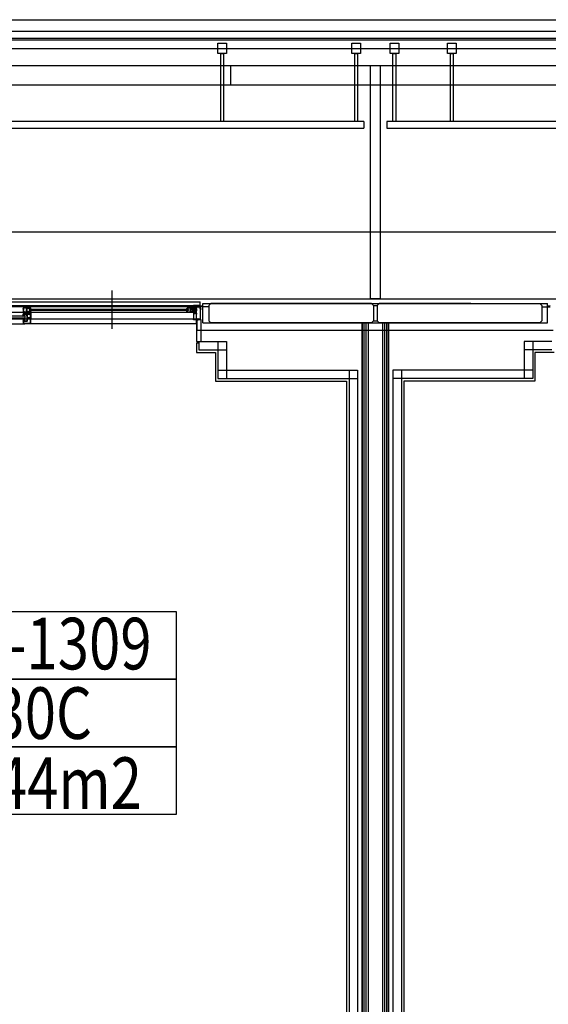
# Model space of a CAD drawing. Extents: x -15064 to 65471, y 45088 to 83779.
# Drawn here: x 24544 to 27305, y 77524 to 82674 of the extents above; entities that cross this region are included whole.
import ezdxf
from ezdxf.enums import TextEntityAlignment as Align

# ---------------------------------------------------------------- set-up
doc = ezdxf.new("R2010")
doc.units = 0
doc.header["$LTSCALE"] = 10
doc.layers.get('0').update_dxf_attribs({"linetype": 'CONTINUOUS'})
doc.styles.add('JAPAN-EE', font='extslim2.shx', dxfattribs={"width": 0.8, "bigfont": 'extfont2.shx'})

msp = doc.modelspace()

# ---------------------------------------------------------------- linework, layer by layer
for p, q in [((-7453.79, 82673.73), (59856.21, 82673.73)), ((-7453.79, 82613.73), (59856.21, 82613.73)), ((59818.71, 82576.23), (-7416.29, 82576.23)), ((-7416.29, 82568.23), (59818.71, 82568.23)), ((25578.71, 82551.23), (25623.71, 82551.23)), ((25578.71, 82496.23), (25578.71, 82551.23)), ((25623.71, 82551.23), (25623.71, 82496.23)), ((26278.71, 82551.23), (26323.71, 82551.23)), ((26278.71, 82496.23), (26278.71, 82551.23)), ((26323.71, 82551.23), (26323.71, 82496.23)), ((26478.71, 82551.23), (26523.71, 82551.23)), ((26478.71, 82496.23), (26478.71, 82551.23)), ((26523.71, 82551.23), (26523.71, 82496.23)), ((26778.71, 82551.23), (26823.71, 82551.23)), ((26778.71, 82496.23), (26778.71, 82551.23)), ((26823.71, 82551.23), (26823.71, 82496.23)), ((-14251.06, 82523.73), (64583.19, 82523.73)), ((25623.71, 82496.23), (25578.71, 82496.23)), ((25593.71, 82496.23), (25608.71, 82496.23)), ((25593.71, 82141.23), (25593.71, 82496.23)), ((25608.71, 82496.23), (25608.71, 82141.23)), ((26323.71, 82496.23), (26278.71, 82496.23)), ((26293.71, 82496.23), (26308.71, 82496.23)), ((26293.71, 82141.23), (26293.71, 82496.23)), ((26308.71, 82496.23), (26308.71, 82141.23)), ((26523.71, 82496.23), (26478.71, 82496.23)), ((26493.71, 82496.23), (26508.71, 82496.23)), ((26493.71, 82141.23), (26493.71, 82496.23)), ((26508.71, 82496.23), (26508.71, 82141.23)), ((26823.71, 82496.23), (26778.71, 82496.23)), ((26793.71, 82496.23), (26808.71, 82496.23)), ((26793.71, 82141.23), (26793.71, 82496.23)), ((26808.71, 82496.23), (26808.71, 82141.23)), ((-7273.79, 82433.73), (59661.21, 82433.73)), ((25646.21, 82333.73), (25646.21, 82433.73)), ((26376.21, 81213.73), (26376.21, 82433.73)), ((26376.21, 82433.73), (26426.21, 82433.73)), ((26426.21, 82433.73), (26426.21, 81213.73)), ((23281.21, 82333.73), (29121.21, 82333.73)), ((26341.21, 82141.23), (22661.21, 82141.23)), ((25608.71, 82141.23), (25593.71, 82141.23)), ((26308.71, 82141.23), (26293.71, 82141.23)), ((26341.21, 82141.23), (26341.21, 82106.23)), ((29741.21, 82141.23), (26461.21, 82141.23)), ((26461.21, 82141.23), (26461.21, 82106.23)), ((26508.71, 82141.23), (26493.71, 82141.23)), ((26808.71, 82141.23), (26793.71, 82141.23)), ((22661.21, 82106.23), (26341.21, 82106.23)), ((26461.21, 82106.23), (29741.21, 82106.23)), ((-14251.06, 81563.73), (64583.19, 81563.73)), ((-11933.79, 81213.73), (63983.19, 81213.73)), ((25026.21, 81057.23), (25026.21, 81257.23)), ((26426.21, 81213.73), (26376.21, 81213.73)), ((23416.21, 81198.73), (25486.21, 81198.73)), ((23451.21, 81178.73), (25451.21, 81178.73)), ((23456.71, 81173.73), (25451.71, 81173.73)), ((24561.21, 81165.73), (24561.21, 81143.53)), ((24561.71, 81166.23), (24600.71, 81166.23)), ((24563.03, 81163.19), (24562.41, 81162.78)), ((24562.41, 81159.78), (24562.41, 81162.78)), ((24579.26, 81164.28), (24563.16, 81164.28)), ((24563.16, 81163.44), (24563.16, 81164.28)), ((24579.26, 81163.46), (24579.26, 81164.28)), ((24579.26, 81159.58), (24579.26, 81160.1)), ((24579.42, 81163.19), (24580.21, 81162.78)), ((24579.42, 81160.36), (24580.21, 81160.78)), ((24580.21, 81162.78), (24580.21, 81160.78)), ((24581.21, 81164.83), (24582.71, 81164.83)), ((24581.21, 81164.83), (24581.21, 81145.18)), ((24582.71, 81164.83), (24582.71, 81164.53)), ((24584.21, 81164.93), (24583.09, 81164.31)), ((24584.21, 81164.93), (24599.71, 81164.93)), ((24597.71, 81162.13), (24597.71, 81162.03)), ((24598.01, 81161.73), (24600.21, 81161.73)), ((24598.11, 81162.53), (24599.71, 81162.53)), ((24599.71, 81162.53), (24599.71, 81164.93)), ((24600.71, 81165.23), (24600.71, 81162.23)), ((24600.71, 81165.23), (24600.91, 81165.23)), ((24601.43, 81163.23), (24600.71, 81163.23)), ((24601.21, 81165.53), (24601.21, 81165.73)), ((24604, 81157.23), (24602.4, 81162.5)), ((25415.43, 81157.23), (25417.02, 81162.5)), ((25417.99, 81163.23), (25418.71, 81163.23)), ((25418.21, 81165.73), (25418.21, 81165.53)), ((25418.71, 81165.23), (25418.51, 81165.23)), ((25435.91, 81166.23), (25418.71, 81166.23)), ((25418.71, 81162.23), (25418.71, 81165.23)), ((25419.21, 81161.73), (25421.41, 81161.73)), ((25431.21, 81165.23), (25419.71, 81165.23)), ((25419.71, 81162.53), (25419.71, 81165.23)), ((25421.31, 81162.53), (25419.71, 81162.53)), ((25421.71, 81162.13), (25421.71, 81162.03)), ((25432.3, 81164.34), (25431.21, 81165.23)), ((25434.21, 81165.23), (25432.71, 81165.23)), ((25432.71, 81165.23), (25432.71, 81164.53)), ((25434.21, 81165.23), (25434.21, 81144.23)), ((25466.21, 81166.23), (25435.91, 81166.23)), ((25436.21, 81165.93), (25436.21, 81161.23)), ((25436.21, 81161.23), (25448.21, 81161.23)), ((25448.21, 81165.93), (25448.21, 81161.23)), ((25457, 81166.23), (25448.51, 81166.23)), ((25450.21, 81164.73), (25450.21, 81159.58)), ((25450.21, 81160.28), (25450.21, 81150.64)), ((25453.71, 81165.23), (25450.71, 81165.23)), ((25488.21, 81178.73), (25451.21, 81178.73)), ((25451.21, 81178.73), (25451.21, 81108.73)), ((25451.21, 81173.23), (25451.21, 81172.23)), ((25451.51, 81171.93), (25451.71, 81171.93)), ((25451.71, 81173.73), (25484.56, 81173.73)), ((25452.01, 81172.73), (25466.21, 81172.73)), ((25452.01, 81172.73), (25452.01, 81172.23)), ((25453.71, 81165.23), (25453.71, 81164.78)), ((25456.31, 81164.28), (25454.21, 81164.28)), ((25457.21, 81165.23), (25454.71, 81165.23)), ((25454.71, 81165.23), (25454.71, 81164.78)), ((25455.71, 81161.98), (25455.71, 81152.98)), ((25456.31, 81161.98), (25455.71, 81161.98)), ((25457.21, 81162.23), (25457.21, 81165.23)), ((25457.31, 81163.28), (25457.31, 81162.98)), ((25462.82, 81165.01), (25457.42, 81166.18)), ((25458.81, 81161.93), (25457.51, 81161.93)), ((25458.01, 81162.73), (25458.01, 81163.93)), ((25458.99, 81163.93), (25458.01, 81163.93)), ((25458.81, 81162.73), (25458.01, 81162.73)), ((25459.11, 81162.43), (25459.11, 81162.23)), ((25459.61, 81164.43), (25459.2, 81164.02)), ((25460.81, 81164.43), (25459.61, 81164.43)), ((25460.81, 81164.43), (25461.22, 81164.02)), ((25461.31, 81162.43), (25461.31, 81162.23)), ((25462.41, 81163.93), (25461.44, 81163.93)), ((25462.41, 81162.73), (25461.61, 81162.73)), ((25462.71, 81161.93), (25461.61, 81161.93)), ((25462.41, 81162.73), (25462.41, 81163.93)), ((25463.21, 81164.53), (25463.21, 81162.43)), ((25466.21, 81172.73), (25466.21, 81153.13)), ((25469.41, 81172.08), (25467.41, 81172.08)), ((25467.41, 81169.93), (25467.41, 81172.08)), ((25467.41, 81169.93), (25467.56, 81169.93)), ((25467.41, 81161.73), (25467.41, 81168.93)), ((25467.41, 81168.93), (25467.56, 81168.93)), ((25467.78, 81161.31), (25467.41, 81161.73)), ((25467.86, 81169.63), (25467.86, 81169.23)), ((25467.86, 81161.11), (25467.86, 81157.34)), ((25469.71, 81172.53), (25474.56, 81172.53)), ((25469.71, 81172.38), (25469.71, 81172.53)), ((25474.56, 81169.63), (25474.56, 81169.55)), ((25475.21, 81169.93), (25474.86, 81169.93)), ((25475.21, 81171.88), (25475.21, 81169.93)), ((25476.21, 81172.03), (25476.21, 81169.55)), ((25476.71, 81172.53), (25484.56, 81172.53)), ((25485.11, 81171.98), (25485.11, 81161.73)), ((25486.11, 81160.73), (25492.71, 81160.73)), ((25486.21, 81172.08), (25486.21, 81198.73)), ((25486.21, 81172.08), (25486.21, 81161.73)), ((25486.21, 81161.73), (25492.71, 81161.73)), ((25530.46, 81172.23), (25486.75, 81172.23)), ((25488.21, 81108.73), (25488.21, 81178.73)), ((25501.21, 81188.73), (27301.21, 81188.73)), ((25501.21, 81088.73), (25501.21, 81188.73)), ((25501.21, 81178.73), (25501.21, 81188.73)), ((25541.75, 81188.73), (25531.75, 81178.73)), ((25531.75, 81178.73), (25531.75, 81098.73)), ((26381.21, 81188.73), (25541.75, 81188.73)), ((25731.21, 81188.73), (26211.21, 81188.73)), ((25901.21, 81188.73), (26381.21, 81188.73)), ((26381.21, 81188.73), (26391.21, 81178.73)), ((26381.21, 81188.73), (26391.21, 81178.73)), ((26391.21, 81178.73), (26391.21, 81098.73)), ((26391.21, 81178.73), (26411.21, 81178.73)), ((26391.21, 81178.73), (26391.21, 81098.73)), ((26391.21, 81178.73), (26411.21, 81178.73)), ((26421.21, 81188.73), (26411.21, 81178.73)), ((26421.21, 81188.73), (26411.21, 81178.73)), ((26411.21, 81178.73), (26411.21, 81098.73)), ((26411.21, 81178.73), (26411.21, 81098.73)), ((26421.21, 81188.73), (27260.67, 81188.73)), ((26901.21, 81188.73), (26421.21, 81188.73)), ((26591.21, 81188.73), (27071.21, 81188.73)), ((27260.67, 81188.73), (27270.67, 81178.73)), ((27270.67, 81178.73), (27270.67, 81098.73)), ((27271.96, 81172.23), (27315.67, 81172.23)), ((27301.21, 81088.73), (27301.21, 81188.73)), ((27301.21, 81178.73), (27301.21, 81188.73)), ((23451.21, 81108.73), (25451.21, 81108.73)), ((24571.21, 81123.23), (23464.25, 81123.23)), ((24571.21, 81113.23), (23464.25, 81113.23)), ((24369.71, 81143.73), (25451.21, 81143.73)), ((24561.21, 81142.23), (24561.21, 81137.33)), ((24561.21, 81129.53), (24561.21, 81133.73)), ((24561.21, 81124.23), (24561.21, 81129.23)), ((24561.21, 81112.23), (24561.21, 81107.23)), ((24561.71, 81143.23), (24561.51, 81143.23)), ((24561.51, 81142.53), (24561.71, 81142.53)), ((24566.31, 81129.23), (24561.51, 81129.23)), ((24561.71, 81143.23), (24561.71, 81142.53)), ((24575.91, 81134.23), (24561.71, 81134.23)), ((24563.03, 81159.37), (24562.41, 81159.78)), ((24563.03, 81150.09), (24562.41, 81149.68)), ((24562.41, 81149.68), (24562.41, 81146.68)), ((24563.03, 81146.27), (24562.41, 81146.68)), ((24562.67, 81141.96), (24562.41, 81141.53)), ((24562.41, 81141.53), (24562.41, 81137.33)), ((24570.21, 81139.73), (24562.41, 81139.73)), ((24562.71, 81143.23), (24562.71, 81142.11)), ((24570.21, 81143.23), (24562.71, 81143.23)), ((24562.86, 81158.28), (24562.86, 81157.08)), ((24563.07, 81156.87), (24562.86, 81157.08)), ((24563.07, 81152.59), (24562.86, 81152.38)), ((24562.86, 81152.38), (24562.86, 81151.18)), ((24563.16, 81159.12), (24563.16, 81158.58)), ((24563.16, 81152.8), (24563.16, 81156.65)), ((24563.16, 81150.34), (24563.16, 81150.88)), ((24563.16, 81146.02), (24563.16, 81145.18)), ((24563.98, 81145.18), (24563.16, 81145.18)), ((24571.71, 81132.28), (24563.16, 81132.28)), ((24563.16, 81132.28), (24563.16, 81130.23)), ((24563.16, 81130.23), (24566.33, 81130.03)), ((24564.25, 81145.02), (24564.66, 81144.23)), ((24568.21, 81144.23), (24564.66, 81144.23)), ((24568.63, 81145.02), (24568.21, 81144.23)), ((24572.53, 81145.18), (24568.89, 81145.18)), ((24570.21, 81137.73), (24570.21, 81143.23)), ((24571.21, 81136.73), (24578.91, 81136.73)), ((24571.21, 81123.23), (24571.21, 81113.23)), ((24571.71, 81128.73), (24571.71, 81132.28)), ((24600.71, 81143.23), (24571.86, 81143.23)), ((24571.86, 81143.23), (24571.86, 81142.53)), ((24571.86, 81142.53), (24572.07, 81142.32)), ((24572.16, 81142.1), (24572.16, 81138.23)), ((24593.25, 81139.73), (24572.16, 81139.73)), ((24572.16, 81138.23), (24574.11, 81138.23)), ((24572.71, 81128.73), (24572.71, 81132.28)), ((24572.71, 81132.28), (24574.71, 81132.28)), ((24572.8, 81145.02), (24573.21, 81144.23)), ((24577.76, 81144.23), (24573.21, 81144.23)), ((24574.11, 81138.33), (24574.11, 81138.23)), ((24574.38, 81138.64), (24578.88, 81137.34)), ((24574.46, 81139.23), (24582.16, 81139.23)), ((24578.99, 81137.32), (24574.49, 81138.62)), ((24575.71, 81131.28), (24577.42, 81131.28)), ((24576.21, 81133.93), (24576.21, 81132.78)), ((24576.21, 81133.93), (24576.21, 81132.28)), ((24576.21, 81132.28), (24577.42, 81132.28)), ((24581.21, 81134.23), (24576.51, 81134.23)), ((24576.71, 81132.28), (24580.09, 81132.28)), ((24579.51, 81129.93), (24577.42, 81131.28)), ((24578.18, 81145.02), (24577.76, 81144.23)), ((24580.05, 81130.77), (24577.96, 81132.12)), ((24578.41, 81126.28), (24578.41, 81124.98)), ((24579.26, 81145.18), (24578.44, 81145.18)), ((24579.11, 81126.78), (24578.91, 81126.78)), ((24578.91, 81124.48), (24581.21, 81124.48)), ((24579.26, 81155.23), (24579.26, 81157.65)), ((24579.26, 81151.8), (24579.26, 81154.23)), ((24579.26, 81149.36), (24579.26, 81149.88)), ((24579.26, 81146), (24579.26, 81145.18)), ((24579.26, 81137.73), (24579.26, 81137.63)), ((24581.21, 81137.73), (24579.26, 81137.73)), ((24579.35, 81157.87), (24579.56, 81158.08)), ((24579.35, 81151.59), (24579.56, 81151.38)), ((24579.41, 81125.48), (24579.41, 81126.48)), ((24581.21, 81125.48), (24579.41, 81125.48)), ((24579.42, 81149.09), (24580.21, 81148.68)), ((24579.42, 81146.26), (24580.21, 81146.68)), ((24579.51, 81126.08), (24579.51, 81129.93)), ((24579.56, 81159.28), (24579.56, 81158.08)), ((24579.56, 81151.38), (24579.56, 81150.18)), ((24580.01, 81125.78), (24579.81, 81125.78)), ((24580.21, 81148.68), (24580.21, 81146.68)), ((24580.51, 81132.58), (24580.3, 81132.37)), ((24581.21, 81132.58), (24580.51, 81132.58)), ((24580.51, 81126.28), (24580.51, 81129.93)), ((24599.71, 81145.18), (24581.21, 81145.18)), ((24581.21, 81134.23), (24581.21, 81137.73)), ((24581.21, 81132.58), (24581.21, 81125.48)), ((24581.21, 81124.48), (24581.21, 81097.68)), ((24599.56, 81112.03), (24582.66, 81112.03)), ((24582.66, 81112.03), (24582.66, 81111.33)), ((24582.66, 81111.33), (24583.07, 81110.92)), ((24583.16, 81134.23), (24583.16, 81138.23)), ((24593.51, 81134.23), (24583.16, 81134.23)), ((24583.16, 81132.58), (24583.16, 81114.06)), ((24583.16, 81132.58), (24583.86, 81132.58)), ((24587.21, 81114.06), (24583.16, 81114.06)), ((24583.16, 81110.7), (24583.16, 81097.68)), ((24583.86, 81132.58), (24584.07, 81132.37)), ((24592.39, 81132.28), (24584.29, 81132.28)), ((24587.51, 81113.76), (24588.21, 81113.76)), ((24588.21, 81113.76), (24588.42, 81113.97)), ((24592.39, 81114.06), (24588.64, 81114.06)), ((24592.81, 81132.58), (24592.6, 81132.37)), ((24592.81, 81113.76), (24592.6, 81113.97)), ((24593.51, 81132.58), (24592.81, 81132.58)), ((24593.51, 81113.76), (24592.81, 81113.76)), ((24593.17, 81138.33), (24593.43, 81142.84)), ((24593.17, 81136.88), (24593.17, 81138.33)), ((24594.91, 81136.58), (24593.47, 81136.58)), ((24593.51, 81135.73), (24593.51, 81134.23)), ((24593.71, 81157.23), (24593.71, 81152.23)), ((25425.71, 81157.23), (24593.71, 81157.23)), ((25425.71, 81152.23), (24593.71, 81152.23)), ((24599.26, 81132.28), (24593.81, 81132.28)), ((24599.26, 81114.06), (24593.81, 81114.06)), ((24593.96, 81142.58), (24593.97, 81138.33)), ((24599.81, 81139.73), (24593.97, 81139.73)), ((24593.97, 81138.33), (24593.97, 81137.78)), ((24593.97, 81137.78), (24597.27, 81137.78)), ((24594.91, 81136.58), (24594.36, 81136.58)), ((24594.51, 81134.23), (24594.51, 81135.73)), ((24595.56, 81135.73), (24594.51, 81135.73)), ((24600.01, 81134.23), (24594.51, 81134.23)), ((24595.38, 81136.46), (24595.7, 81136.29)), ((24598.97, 81137.78), (24597.27, 81137.78)), ((24597.71, 81147.33), (24597.71, 81147.43)), ((24598.01, 81147.73), (24600.21, 81147.73)), ((24598.11, 81146.93), (24599.71, 81146.93)), ((24599.14, 81136.46), (24598.82, 81136.29)), ((24600.01, 81135.73), (24598.96, 81135.73)), ((24598.97, 81137.78), (24598.97, 81138.33)), ((24599.26, 81114.06), (24599.26, 81132.28)), ((24599.26, 81087.68), (24599.26, 81110.75)), ((24599.56, 81111.33), (24599.3, 81110.9)), ((24599.56, 81112.03), (24599.56, 81111.33)), ((24600.01, 81136.58), (24599.61, 81136.58)), ((24599.71, 81146.93), (24599.71, 81145.18)), ((24599.77, 81136.88), (24599.77, 81138.33)), ((24600.01, 81138.63), (24600.01, 81136.58)), ((24600.01, 81135.73), (24600.01, 81134.23)), ((24600.71, 81147.23), (24600.71, 81144.23)), ((24600.71, 81146.23), (24601.43, 81146.23)), ((24600.91, 81144.23), (24600.71, 81144.23)), ((24601.22, 81143.23), (24600.71, 81143.23)), ((24600.91, 81112.03), (24600.91, 81111.03)), ((24601.21, 81143.73), (24601.21, 81143.93)), ((24601.21, 81138.63), (24601.21, 81112.33)), ((24601.21, 81086.35), (24601.21, 81110.73)), ((24602.4, 81146.96), (24603.98, 81152.23)), ((25417.02, 81146.96), (25415.45, 81152.23)), ((25418.71, 81146.23), (25417.99, 81146.23)), ((25418.21, 81143.73), (25418.21, 81143.93)), ((25418.71, 81144.23), (25418.51, 81144.23)), ((25418.71, 81147.23), (25418.71, 81144.23)), ((25418.71, 81143.23), (25435.91, 81143.23)), ((25421.41, 81147.73), (25419.21, 81147.73)), ((25419.71, 81146.93), (25419.71, 81144.23)), ((25421.31, 81146.93), (25419.71, 81146.93)), ((25431.21, 81144.23), (25419.71, 81144.23)), ((25421.71, 81147.43), (25421.71, 81147.33)), ((25425.71, 81157.23), (25425.71, 81152.23)), ((25432.3, 81145.12), (25431.21, 81144.23)), ((25432.71, 81144.93), (25432.71, 81144.23)), ((25434.21, 81144.23), (25432.71, 81144.23)), ((25435.86, 81159.28), (25438.86, 81159.28)), ((25435.86, 81158.08), (25435.86, 81159.28)), ((25435.86, 81158.08), (25436.07, 81157.87)), ((25435.86, 81151.38), (25436.07, 81151.59)), ((25435.86, 81150.18), (25435.86, 81151.38)), ((25435.86, 81150.18), (25438.86, 81150.18)), ((25448.51, 81143.23), (25435.91, 81143.23)), ((25436.16, 81157.65), (25436.16, 81155.23)), ((25436.16, 81154.23), (25436.16, 81151.8)), ((25436.21, 81148.23), (25448.21, 81148.23)), ((25436.21, 81148.23), (25436.21, 81143.53)), ((25439.16, 81159.58), (25440.36, 81159.58)), ((25439.16, 81149.88), (25440.36, 81149.88)), ((25440.36, 81159.58), (25440.57, 81159.37)), ((25440.36, 81149.88), (25440.57, 81150.09)), ((25440.79, 81159.28), (25443.64, 81159.28)), ((25440.79, 81150.18), (25443.64, 81150.18)), ((25443.85, 81159.37), (25444.06, 81159.58)), ((25443.85, 81150.09), (25444.06, 81149.88)), ((25444.06, 81159.58), (25445.26, 81159.58)), ((25444.06, 81149.88), (25445.26, 81149.88)), ((25445.56, 81159.28), (25448.56, 81159.28)), ((25445.56, 81150.18), (25448.56, 81150.18)), ((25448.21, 81148.23), (25448.21, 81143.53)), ((25448.26, 81151.8), (25448.26, 81157.65)), ((25448.56, 81158.08), (25448.35, 81157.87)), ((25448.35, 81151.59), (25448.56, 81151.38)), ((25448.51, 81143.23), (25457, 81143.23)), ((25448.56, 81158.08), (25448.56, 81159.28)), ((25448.56, 81151.38), (25448.56, 81150.18)), ((25449.91, 81158.08), (25449.91, 81159.28)), ((25449.91, 81158.08), (25450.12, 81157.87)), ((25450.12, 81151.59), (25449.91, 81151.38)), ((25449.91, 81150.18), (25449.91, 81151.38)), ((25450.21, 81157.65), (25450.21, 81155.23)), ((25450.21, 81154.23), (25450.21, 81151.8)), ((25450.21, 81149.88), (25450.21, 81144.73)), ((25450.5, 81149.94), (25452.86, 81147.58)), ((25450.71, 81144.23), (25453.71, 81144.23)), ((25451.21, 81108.73), (25488.21, 81108.73)), ((25452.71, 81147.73), (25462.71, 81147.73)), ((25453.32, 81147.51), (25452.86, 81147.58)), ((25453.21, 81136.73), (25453.21, 81138.73)), ((25454.89, 81146.49), (25453.32, 81147.51)), ((25454.51, 81147.13), (25453.51, 81147.73)), ((25453.71, 81144.68), (25453.71, 81144.23)), ((25453.71, 81142.8), (25453.71, 81139.73)), ((25453.71, 81139.73), (25454.61, 81139.73)), ((25466.21, 81136.23), (25453.71, 81136.23)), ((25454.21, 81140.93), (25454.21, 81142.43)), ((25454.21, 81139.73), (25454.61, 81139.73)), ((25454.21, 81137.38), (25454.21, 81138.88)), ((25455.26, 81138.88), (25454.21, 81138.88)), ((25454.21, 81137.38), (25459.71, 81137.38)), ((25454.41, 81142.62), (25457.68, 81142.75)), ((25454.41, 81140.73), (25456.96, 81140.73)), ((25454.51, 81147.13), (25457.21, 81147.13)), ((25454.67, 81143.23), (25457.97, 81143.26)), ((25454.71, 81144.68), (25454.71, 81144.23)), ((25454.71, 81144.23), (25457.21, 81144.23)), ((25456.33, 81146.28), (25454.89, 81146.49)), ((25455.08, 81139.61), (25455.4, 81139.44)), ((25466.21, 81156.03), (25455.71, 81156.03)), ((25466.21, 81153.43), (25455.71, 81153.43)), ((25455.71, 81152.98), (25460.94, 81151.68)), ((25456.69, 81147.13), (25456.33, 81146.28)), ((25459.51, 81140.73), (25456.96, 81140.73)), ((25457.21, 81147.23), (25457.21, 81144.23)), ((25462.82, 81144.44), (25457.42, 81143.27)), ((25457.55, 81152.54), (25461.21, 81151.63)), ((25464.79, 81153.43), (25457.66, 81153.43)), ((25458, 81147.13), (25459.01, 81147.13)), ((25458.01, 81147.03), (25458.01, 81144.43)), ((25462.41, 81145.38), (25458.01, 81144.43)), ((25458.84, 81139.61), (25458.52, 81139.44)), ((25458.66, 81138.88), (25459.71, 81138.88)), ((25459.01, 81147.73), (25459.01, 81147.13)), ((25459.31, 81139.73), (25459.71, 81139.73)), ((25459.31, 81139.73), (25460.21, 81139.73)), ((25466.21, 81139.73), (25459.71, 81139.73)), ((25459.71, 81137.38), (25459.71, 81138.88)), ((25460.51, 81140.03), (25460.51, 81140.73)), ((25460.71, 81137.43), (25460.71, 81138.73)), ((25466.21, 81137.43), (25460.71, 81137.43)), ((25466.21, 81151.63), (25461.21, 81151.63)), ((25462.41, 81147.13), (25462.41, 81145.38)), ((25463.21, 81148.23), (25463.21, 81148.76)), ((25463.21, 81147.13), (25463.21, 81144.93)), ((25465, 81153.34), (25465.21, 81153.13)), ((25465.21, 81153.13), (25466.21, 81153.13)), ((25466.21, 81151.63), (25466.21, 81137.43)), ((25466.21, 81136.23), (25466.21, 81104.73)), ((25467.78, 81157.14), (25467.41, 81156.73)), ((25467.41, 81155.13), (25467.41, 81156.73)), ((25467.78, 81154.71), (25467.41, 81155.13)), ((25467.78, 81150.04), (25467.41, 81149.63)), ((25467.41, 81139.43), (25467.41, 81149.63)), ((25467.78, 81139.01), (25467.41, 81139.43)), ((25467.78, 81134.64), (25467.41, 81134.23)), ((25467.41, 81105.38), (25467.41, 81134.23)), ((25467.86, 81154.51), (25467.86, 81150.24)), ((25467.86, 81138.81), (25467.86, 81134.84)), ((25471.21, 81048.73), (25471.21, 81108.73)), ((23436.21, 81083.73), (24571.12, 81083.73)), ((24561.21, 81106.93), (24561.21, 81086.35)), ((24563.12, 81084.32), (24561.3, 81086.14)), ((24561.51, 81107.23), (24566.41, 81107.23)), ((24562.56, 81098.68), (24562.77, 81098.89)), ((24562.56, 81097.68), (24562.56, 81098.68)), ((24581.21, 81097.68), (24562.56, 81097.68)), ((24562.86, 81099.1), (24562.86, 81105.93)), ((24562.86, 81105.93), (24572.21, 81105.93)), ((24581.21, 81095.73), (24563.16, 81095.73)), ((24563.16, 81095.73), (24563.16, 81087.68)), ((24563.34, 81084.23), (24599.09, 81084.23)), ((24564.66, 81086.18), (24597.76, 81086.18)), ((24566.71, 81106.93), (24571.71, 81106.93)), ((25466.21, 81083.73), (24571.12, 81083.73)), ((24572.71, 81106.7), (24572.71, 81106.43)), ((24601.12, 81086.14), (24599.3, 81084.32)), ((25451.21, 81104.23), (25451.21, 81105.23)), ((25451.71, 81105.53), (25451.51, 81105.53)), ((25466.21, 81103.73), (25451.71, 81103.73)), ((25452.01, 81104.73), (25452.01, 81105.23)), ((25466.21, 81104.73), (25452.01, 81104.73)), ((25466.21, 81103.73), (25466.21, 81084.03)), ((25466.21, 81084.03), (25466.21, 81083.73)), ((25468.91, 81083.73), (25466.51, 81083.73)), ((25469.71, 81088.73), (25466.71, 81088.73)), ((25466.71, 81088.73), (25466.71, 80991.23)), ((25469.71, 81088.73), (25466.71, 81088.73)), ((25466.71, 81088.73), (25466.71, 80991.23)), ((25467.41, 81105.38), (25469.41, 81105.38)), ((25467.41, 81103.73), (25467.41, 81084.73)), ((25472.25, 81103.73), (25467.41, 81103.73)), ((25468.71, 81084.73), (25467.41, 81084.73)), ((25469.21, 81084.23), (25469.21, 81084.03)), ((25469.71, 81105.08), (25469.71, 81104.73)), ((25469.71, 81104.73), (25474.56, 81104.73)), ((25491.71, 81103.73), (25469.71, 81103.73)), ((25469.71, 81103.73), (25469.71, 81088.73)), ((25491.71, 81103.73), (25469.71, 81103.73)), ((25469.71, 81103.73), (25469.71, 81088.73)), ((25474.56, 81103.73), (25473.17, 81103.73)), ((25474.56, 81107.9), (25474.56, 81107.83)), ((25475.21, 81107.53), (25474.86, 81107.53)), ((25475.21, 81105.38), (25475.21, 81107.53)), ((25476.21, 81105.38), (25476.21, 81107.9)), ((25491.71, 80991.23), (25491.71, 81103.73)), ((25491.71, 80991.23), (25491.71, 81103.73)), ((25501.21, 81088.73), (27301.21, 81088.73)), ((25531.75, 81098.73), (25541.75, 81088.73)), ((26381.21, 81088.73), (25541.75, 81088.73)), ((26381.21, 81088.73), (25901.21, 81088.73)), ((25901.21, 81088.73), (26381.21, 81088.73)), ((26331.21, 81088.73), (26331.21, 72418.23)), ((26331.21, 81088.73), (26331.21, 72418.23)), ((26333.21, 81088.73), (26333.21, 72406.73)), ((26342.71, 72397.23), (26342.71, 81088.73)), ((26352.21, 81088.73), (26352.21, 72418.23)), ((26352.21, 81088.73), (26352.21, 72418.23)), ((26363.71, 81088.73), (26363.71, 72376.23)), ((26391.21, 81098.73), (26381.21, 81088.73)), ((26391.21, 81098.73), (26381.21, 81088.73)), ((26391.21, 81098.73), (26411.21, 81098.73)), ((26391.21, 81098.73), (26411.21, 81098.73)), ((26411.21, 81098.73), (26421.21, 81088.73)), ((26411.21, 81098.73), (26421.21, 81088.73)), ((27260.67, 81088.73), (26421.21, 81088.73)), ((26421.21, 81088.73), (27260.67, 81088.73)), ((26901.21, 81088.73), (26421.21, 81088.73)), ((26438.71, 81088.73), (26438.71, 72376.23)), ((26450.21, 81088.73), (26450.21, 72418.23)), ((26450.21, 81088.73), (26450.21, 72418.23)), ((26459.71, 81088.73), (26459.71, 72397.23)), ((26469.21, 81088.73), (26469.21, 72406.73)), ((26471.21, 81088.73), (26471.21, 72418.23)), ((26471.21, 81088.73), (26471.21, 72418.23)), ((27270.67, 81098.73), (27260.67, 81088.73)), ((27331.21, 81048.73), (25471.21, 81048.73)), ((25466.71, 80991.23), (25491.71, 80991.23)), ((25466.71, 80991.23), (25491.71, 80991.23)), ((25466.71, 80981.23), (25466.71, 80933.73)), ((25479.21, 80981.23), (25466.71, 80981.23)), ((25479.21, 80991.23), (25479.21, 80946.23)), ((25479.21, 80991.23), (25623.71, 80991.23)), ((25491.71, 80991.23), (25623.71, 80991.23)), ((25578.71, 80991.23), (25578.71, 80796.23)), ((25623.71, 80991.23), (25623.71, 80796.23)), ((27178.71, 80991.23), (27178.71, 80796.23)), ((27323.75, 80991.23), (27178.71, 80991.23)), ((27311.25, 80991.23), (27188.71, 80991.23)), ((27223.71, 80991.23), (27223.71, 80796.23)), ((25466.71, 80933.73), (25566.71, 80933.73)), ((25479.21, 80946.23), (25623.71, 80946.23)), ((25566.71, 80933.73), (25566.71, 80783.73)), ((27323.75, 80946.23), (27178.71, 80946.23)), ((27235.71, 80933.73), (27235.71, 80783.73)), ((27336.25, 80933.73), (27235.71, 80933.73)), ((25578.71, 80841.23), (26309.21, 80841.23)), ((26264.21, 80841.23), (26264.21, 73731.23)), ((26309.21, 80841.23), (26309.21, 73731.23)), ((26493.21, 80841.23), (26493.21, 73731.23)), ((27223.71, 80841.23), (26493.21, 80841.23)), ((26538.21, 80841.23), (26538.21, 73731.23)), ((25566.71, 80783.73), (26251.71, 80783.73)), ((25578.71, 80796.23), (26309.21, 80796.23)), ((26251.71, 80783.73), (26251.71, 77803.73)), ((26251.71, 80783.73), (26251.71, 76888.73)), ((27223.71, 80796.23), (26493.21, 80796.23)), ((26550.71, 80783.73), (26550.71, 77803.73)), ((26550.71, 80783.73), (26550.71, 76888.73)), ((27235.71, 80783.73), (26550.71, 80783.73)), ((23791.85, 79577.91), (25361.33, 79577.91)), ((25361.33, 79577.91), (25361.33, 79223.94)), ((23791.85, 79223.94), (25361.33, 79223.94)), ((25361.33, 79223.94), (23791.85, 79223.94)), ((25361.33, 79223.94), (25361.33, 78869.98)), ((25361.33, 78869.98), (23791.85, 78869.98)), ((23791.85, 78869.98), (25361.33, 78869.98)), ((25361.33, 78869.98), (25361.33, 78516.02)), ((25361.33, 78516.02), (23791.85, 78516.02))]:
    msp.add_line(p, q)
for centre, radius, start, end in [((24561.71, 81165.73), 0.5, 90, 180), ((24562.86, 81163.44), 0.3, 303.69007, 0), ((24579.56, 81163.46), 0.3, 180, 242.24146), ((24579.56, 81160.1), 0.3, 117.75854, 180), ((24582.96, 81164.53), 0.25, 180, 299.8751), ((24598.11, 81162.13), 0.4, 90, 180), ((24598.01, 81162.03), 0.3, 180, 270), ((24600.21, 81162.23), 0.5, 270, 0), ((24600.71, 81165.73), 0.5, 0, 90), ((24600.91, 81165.53), 0.3, 270, 0), ((24601.43, 81162.23), 1, 15.5472, 90), ((25417.99, 81162.23), 1, 90, 164.4528), ((25418.71, 81165.73), 0.5, 90, 180), ((25418.51, 81165.53), 0.3, 180, 270), ((25419.21, 81162.23), 0.5, 180, 270), ((25421.31, 81162.13), 0.4, 0, 90), ((25421.41, 81162.03), 0.3, 270, 0), ((25432.46, 81164.53), 0.25, 230.70154, 0), ((25435.91, 81165.93), 0.3, 0, 90), ((25448.51, 81165.93), 0.3, 90, 180), ((25450.71, 81164.73), 0.5, 90, 180), ((25454.21, 81160.28), 4, 90, 180), ((25451.71, 81173.23), 0.5, 90, 180), ((25451.51, 81172.23), 0.3, 180, 270), ((25451.71, 81172.23), 0.3, 270, 0), ((25454.21, 81164.78), 0.5, 180, 0), ((25456.31, 81163.28), 1, 0, 90), ((25456.31, 81162.98), 1, 270, 0), ((25457, 81164.23), 2, 77.77488, 90), ((25457.51, 81162.23), 0.3, 180, 270), ((25458.81, 81162.43), 0.3, 0, 90), ((25458.81, 81162.23), 0.3, 270, 0), ((25458.99, 81164.23), 0.3, 270, 315), ((25461.44, 81164.23), 0.3, 225, 270), ((25461.61, 81162.43), 0.3, 90, 180), ((25461.61, 81162.23), 0.3, 180, 270), ((25462.71, 81162.43), 0.5, 270, 0), ((25462.71, 81164.53), 0.5, 0, 77.77488), ((25467.56, 81169.63), 0.3, 0, 90), ((25467.56, 81169.23), 0.3, 270, 0), ((25467.56, 81161.11), 0.3, 0, 41.98721), ((25469.41, 81172.38), 0.3, 270, 0), ((25474.56, 81171.88), 0.65, 0, 90), ((25474.86, 81169.63), 0.3, 90, 180), ((25475.39, 81169.55), 0.825, 180, 0), ((25476.71, 81172.03), 0.5, 90, 180), ((25484.56, 81172.08), 1.65, 0, 90), ((25484.56, 81171.98), 0.55, 0, 90), ((25486.11, 81161.73), 1, 180, 270), ((25489.67, 81179.04), 1.5, 180.00004, 270.00002), ((25494.71, 81188.8), 11.99, 237.16074, 302.83926), ((25492.71, 81161.23), 0.5, 270, 90), ((25530.28, 81173.73), 1.5, 270.00002, 348.16392), ((27272.14, 81173.73), 1.5, 191.83608, 269.99998), ((27307.71, 81188.8), 11.99, 237.16074, 302.83926), ((24560.21, 81124.23), 1, 270.00128, 0.00128), ((24560.21, 81112.23), 1, 359.99872, 89.99872), ((24561.51, 81143.53), 0.3, 180, 270), ((24561.51, 81142.23), 0.3, 90, 180), ((24561.81, 81137.33), 0.6, 180, 0), ((24561.71, 81133.73), 0.5, 90, 180), ((24561.51, 81129.53), 0.3, 180, 270), ((24562.41, 81142.11), 0.3, 329.03624, 0), ((24562.86, 81158.58), 0.3, 270, 0), ((24562.86, 81150.88), 0.3, 0, 90), ((24562.86, 81159.12), 0.3, 0, 56.30993), ((24562.86, 81150.34), 0.3, 303.69007, 0), ((24562.86, 81146.02), 0.3, 0, 56.30993), ((24562.86, 81156.65), 0.3, 0, 45), ((24562.86, 81152.8), 0.3, 315, 0), ((24563.98, 81144.88), 0.3, 27.75854, 90), ((24566.31, 81129.63), 0.4, 270, 87.2139), ((24568.89, 81144.88), 0.3, 90, 152.24146), ((24571.21, 81137.73), 1, 180, 270), ((24572.21, 81128.73), 0.5, 180, 0), ((24571.86, 81142.1), 0.3, 0, 45), ((24572.53, 81144.88), 0.3, 27.75854, 90), ((24574.41, 81138.33), 0.3, 73.88658, 180), ((24574.46, 81138.93), 0.3, 90, 253.88658), ((24575.71, 81132.28), 1, 180, 270), ((24575.91, 81133.93), 0.3, 0, 90), ((24576.51, 81133.93), 0.3, 90, 180), ((24576.71, 81132.78), 0.5, 180, 270), ((24577.42, 81131.28), 1, 57.26477, 90), ((24578.44, 81144.88), 0.3, 90, 152.24146), ((24578.91, 81126.28), 0.5, 90, 180), ((24578.91, 81124.98), 0.5, 180, 270), ((24578.96, 81137.63), 0.3, 253.88658, 0), ((24578.91, 81137.03), 0.3, 270, 73.88658), ((24579.11, 81126.48), 0.3, 0, 90), ((24579.56, 81159.58), 0.3, 180, 270), ((24579.56, 81157.65), 0.3, 135, 180), ((24579.26, 81154.73), 0.5, 270, 90), ((24579.56, 81151.8), 0.3, 180, 225), ((24579.56, 81149.88), 0.3, 90, 180), ((24579.56, 81149.36), 0.3, 180, 242.24146), ((24579.56, 81146), 0.3, 117.75854, 180), ((24579.81, 81126.08), 0.3, 180, 270), ((24580.01, 81126.28), 0.5, 270, 0), ((24579.51, 81129.93), 1, 0, 57.26477), ((24580.09, 81132.58), 0.3, 270, 315), ((24582.16, 81138.23), 1, 0, 90), ((24582.86, 81110.7), 0.3, 0, 45), ((24584.29, 81132.58), 0.3, 225, 270), ((24587.21, 81113.76), 0.3, 0, 90), ((24588.64, 81113.76), 0.3, 90, 135), ((24592.39, 81132.58), 0.3, 270, 315), ((24592.39, 81113.76), 0.3, 45, 90), ((24593.47, 81136.88), 0.3, 180, 270), ((24593.78, 81142.88), 0.35, 301.67445, 186.29751), ((24594.36, 81135.73), 0.85, 90, 180), ((24593.81, 81132.58), 0.3, 180, 270), ((24593.81, 81113.76), 0.3, 90, 180), ((24594.91, 81135.58), 1, 62.2033, 90), ((24595.56, 81136.03), 0.3, 270, 62.2033), ((24598.01, 81147.43), 0.3, 90, 180), ((24598.11, 81147.33), 0.4, 180, 270), ((24598.96, 81136.03), 0.3, 117.7967, 270), ((24584.67, 81147.85), 17.18, 326.33182, 344.93729), ((24599.61, 81135.58), 1, 90, 117.7967), ((24599.56, 81110.75), 0.3, 149.03624, 180), ((24599.47, 81136.88), 0.3, 270, 0), ((24585.96, 81146.89), 16.25, 328.19419, 347.40055), ((24600.61, 81138.63), 0.6, 0, 180), ((24600.21, 81147.23), 0.5, 0, 90), ((24600.71, 81143.73), 0.5, 270, 0), ((24600.91, 81143.93), 0.3, 0, 90), ((24600.91, 81112.33), 0.3, 270, 0), ((24600.91, 81110.73), 0.3, 0, 90), ((24601.55, 81143.58), 0.35, 318.70211, 212.88549), ((24601.43, 81147.23), 1, 270, 344.4528), ((25417.99, 81147.23), 1, 195.5472, 270), ((25418.51, 81143.93), 0.3, 90, 180), ((25418.71, 81143.73), 0.5, 180, 270), ((25419.21, 81147.23), 0.5, 90, 180), ((25421.31, 81147.33), 0.4, 270, 0), ((25421.41, 81147.43), 0.3, 0, 90), ((25432.46, 81144.93), 0.25, 0, 129.29846), ((25436.16, 81154.73), 0.5, 90, 270), ((25435.91, 81143.53), 0.3, 270, 0), ((25435.86, 81157.65), 0.3, 0, 45), ((25435.86, 81151.8), 0.3, 315, 0), ((25438.86, 81159.58), 0.3, 270, 0), ((25438.86, 81149.88), 0.3, 0, 90), ((25440.79, 81159.58), 0.3, 225, 270), ((25440.79, 81149.88), 0.3, 90, 135), ((25443.64, 81159.58), 0.3, 270, 315), ((25443.64, 81149.88), 0.3, 45, 90), ((25445.56, 81159.58), 0.3, 180, 270), ((25445.56, 81149.88), 0.3, 90, 180), ((25448.51, 81143.53), 0.3, 180, 270), ((25448.56, 81157.65), 0.3, 135, 180), ((25448.56, 81151.8), 0.3, 180, 225), ((25450.21, 81154.73), 0.5, 90, 270), ((25449.91, 81159.58), 0.3, 270, 0), ((25449.91, 81149.88), 0.3, 0, 90), ((25449.91, 81157.65), 0.3, 0, 45), ((25449.91, 81151.8), 0.3, 315, 0), ((25451.21, 81150.64), 1, 180, 225), ((25450.71, 81144.73), 0.5, 180, 270), ((25454.21, 81138.73), 1, 90, 180), ((25453.71, 81136.73), 0.5, 180, 270), ((25454.21, 81144.68), 0.5, 0, 180), ((25453.91, 81142.8), 0.2, 126.13668, 180), ((25454.62, 81141.83), 1.4, 87.9659, 126.13668), ((25454.21, 81140.73), 0.2, 90, 0), ((25454.22, 81142.62), 0.195, 359.169, 268.42105), ((25454.61, 81138.73), 1, 62.2033, 90), ((25455.26, 81139.18), 0.3, 270, 62.2033), ((25457, 81145.23), 2, 270, 282.22512), ((25457.66, 81152.98), 0.45, 90, 255.98364), ((25457.51, 81147.23), 0.3, 90, 180), ((25457.51, 81147.03), 0.5, 0, 90), ((25457.99, 81142.91), 0.35, 207.63222, 92.25528), ((25458.66, 81139.18), 0.3, 117.7967, 270), ((25459.31, 81138.73), 1, 90, 117.7967), ((25464.2, 81139.88), 4.76, 106.89485, 169.79302), ((25459.71, 81138.73), 1, 0, 90), ((25460.21, 81140.03), 0.3, 270, 0), ((25464.14, 81140.09), 3.68, 106.79102, 170.00318), ((25460.21, 81148.76), 3, 0, 76), ((25462.81, 81147.13), 0.4, 0, 180), ((25462.71, 81148.23), 0.5, 270, 0), ((25462.71, 81144.93), 0.495, 282.03052, 6.64435), ((25462.71, 81144.93), 0.5, 282.22512, 0), ((25462.25, 81145.18), 1.77, 297.61549, 351.16638), ((25465.57, 81144.65), 2.39, 95.09993, 171.92336), ((25465.63, 81144.51), 1.68, 84.3884, 166.27418), ((25464.79, 81153.13), 0.3, 45, 90), ((25465.71, 81146.68), 0.5, 279.54798, 134.74491), ((25467.56, 81157.34), 0.3, 318.01279, 0), ((25467.56, 81154.51), 0.3, 0, 41.98721), ((25467.56, 81150.24), 0.3, 318.01279, 0), ((25467.56, 81138.81), 0.3, 0, 41.98721), ((25467.56, 81134.84), 0.3, 318.01279, 0), ((25475.39, 81107.9), 0.825, 0, 180), ((24561.51, 81106.93), 0.3, 90, 180), ((24561.51, 81086.35), 0.3, 180, 225), ((24562.56, 81099.1), 0.3, 315, 0), ((24563.34, 81084.53), 0.3, 225, 270), ((24564.66, 81087.68), 1.5, 180, 270), ((24566.41, 81106.93), 0.3, 0, 90), ((24572.19, 81106.7), 0.525, 0, 154.59525), ((24572.21, 81106.43), 0.5, 270, 0), ((24581.21, 81097.68), 1.95, 270, 0), ((24597.76, 81087.68), 1.5, 270, 0), ((24599.09, 81084.53), 0.3, 270, 315), ((24600.91, 81086.35), 0.3, 315, 0), ((25451.51, 81105.23), 0.3, 90, 180), ((25451.71, 81104.23), 0.5, 180, 270), ((25451.71, 81105.23), 0.3, 0, 90), ((25466.51, 81084.03), 0.3, 180, 270), ((25468.71, 81084.23), 0.5, 0, 90), ((25468.91, 81084.03), 0.3, 270, 0), ((25469.41, 81105.08), 0.3, 0, 90), ((25472.71, 81103.53), 0.5, 23.57818, 156.42182), ((25474.86, 81107.83), 0.3, 180, 270), ((25474.56, 81105.38), 1.65, 270, 0), ((25474.56, 81105.38), 0.65, 270, 0)]:
    msp.add_arc(centre, radius, start, end)

# ---------------------------------------------------------------- texts
at = {"style": 'JAPAN-EE', "width": 0.8}
for s, p in [('住戸-1309', (24559.92, 79410.74)), ('c30C', (24588.5, 79046.96))]:
    msp.add_text(s, height=270, dxfattribs=at).set_placement(p, align=Align.MIDDLE_CENTER)
msp.add_text('33.44m2', height=270, dxfattribs=at).set_placement((24009.85, 78545.73))

doc.saveas('drawing.dxf')
